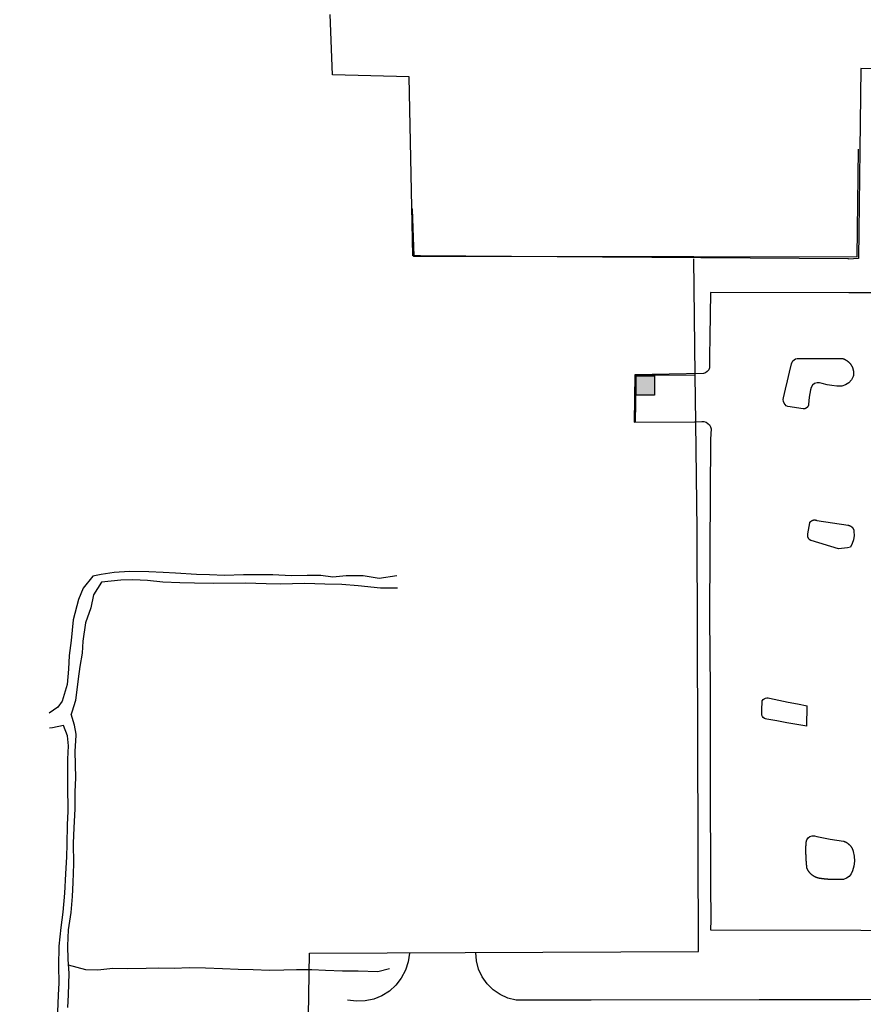
# Model space of a CAD drawing. Extents: x -6.02 to 0.02, y -6.51 to 0.02.
# Drawn here: x -2.79 to -2.59, y -4.39 to -4.16 of the extents above; entities that cross this region are included whole.
import ezdxf

# ---------------------------------------------------------------- set-up
doc = ezdxf.new("R2010")
doc.units = 0
doc.header["$LTSCALE"] = 0.4
doc.header["$MEASUREMENT"] = 0
doc.layers.add('VICINITY-SC', color=251, linetype='Continuous')

msp = doc.modelspace()

# ---------------------------------------------------------------- hatches: boundary and pattern name
at = {"layer": 'VICINITY-SC'}
msp.add_hatch(color=256, dxfattribs=at).paths.add_polyline_path([(-2.63507, -4.24527), (-2.63941, -4.24527), (-2.63941, -4.24064), (-2.63507, -4.24064), (-2.63507, -4.24081)])

# ---------------------------------------------------------------- linework, layer by layer
at = {"layer": 'VICINITY-SC', "linetype": 'Continuous'}
for p, q in [((-2.69277, -4.20092), (-2.69243, -4.21215)), ((-2.69243, -4.21215), (-2.62571, -4.21224))]:
    msp.add_line(p, q, dxfattribs=at)
at = {"layer": 'VICINITY-SC'}
for p, q in [((-2.60069, -4.23651), (-2.59025, -4.23654)), ((-2.59965, -4.24853), (-2.60327, -4.24799)), ((-2.59851, -4.27832), (-2.59808, -4.27567)), ((-2.59634, -4.27512), (-2.58894, -4.27624)), ((-2.5912, -4.28187), (-2.59772, -4.27992)), ((-2.59879, -4.32415), (-2.59871, -4.31923))]:
    msp.add_line(p, q, dxfattribs=at)
at = {"layer": 'VICINITY-SC', "flags": 128}
for points in [[(-2.69078, -4.21209), (-2.69264, -4.21208), (-2.69352, -4.16946), (-2.71179, -4.16898), (-2.71229, -4.15457)], [(-2.47421, -4.17432), (-2.47412, -4.16844), (-2.48868, -4.16821), (-2.58592, -4.16745), (-2.58646, -4.21272), (-2.5888, -4.21287), (-2.5888, -4.21281)], [(-2.5888, -4.21281), (-2.64745, -4.21238), (-2.69078, -4.21209)], [(-2.71725, -4.37818), (-2.62459, -4.37776), (-2.62488, -4.27731), (-2.62521, -4.2518), (-2.62535, -4.2405), (-2.6257, -4.21279)], [(-2.46931, -4.22087), (-2.47151, -4.22088), (-2.48709, -4.22084), (-2.51988, -4.2208), (-2.55016, -4.22087), (-2.58877, -4.22088), (-2.62168, -4.22082), (-2.62186, -4.23133), (-2.62194, -4.23598), (-2.62191, -4.23877)], [(-2.60431, -4.2459), (-2.60385, -4.24387), (-2.60337, -4.24185), (-2.60289, -4.23982), (-2.6024, -4.23781)], [(-2.6024, -4.23781), (-2.60228, -4.23743), (-2.60208, -4.2371), (-2.6018, -4.23683), (-2.60146, -4.23663), (-2.60108, -4.23652), (-2.60069, -4.23651)], [(-2.59025, -4.23654), (-2.59019, -4.23655), (-2.59013, -4.23657), (-2.59007, -4.23659), (-2.59001, -4.23662), (-2.58995, -4.23664), (-2.58989, -4.23666), (-2.58984, -4.23669), (-2.58978, -4.23671), (-2.58972, -4.23674), (-2.58966, -4.23677), (-2.58961, -4.2368), (-2.58955, -4.23683), (-2.58949, -4.23686), (-2.58944, -4.23689), (-2.58938, -4.23692), (-2.58933, -4.23695), (-2.58928, -4.23699), (-2.58922, -4.23702), (-2.58917, -4.23706), (-2.58912, -4.2371), (-2.58907, -4.23714), (-2.58902, -4.23717), (-2.58897, -4.23721), (-2.58892, -4.23725), (-2.58887, -4.2373), (-2.58882, -4.23734), (-2.58878, -4.23738), (-2.58873, -4.23743), (-2.58869, -4.23747), (-2.58864, -4.23752), (-2.5886, -4.23756), (-2.58856, -4.23761), (-2.58851, -4.23766), (-2.58847, -4.23771), (-2.58843, -4.23776), (-2.58839, -4.23781), (-2.58836, -4.23786), (-2.58832, -4.23791), (-2.58828, -4.23796), (-2.58825, -4.23801), (-2.58821, -4.23807), (-2.58818, -4.23812), (-2.58814, -4.23817), (-2.58811, -4.23823), (-2.58808, -4.23828), (-2.58805, -4.23834), (-2.58802, -4.2384), (-2.58799, -4.23845), (-2.58797, -4.23851), (-2.58794, -4.23857), (-2.58791, -4.23863), (-2.58789, -4.23869), (-2.58787, -4.23875), (-2.58785, -4.2388), (-2.58782, -4.23886), (-2.5878, -4.23893), (-2.58779, -4.23899), (-2.58777, -4.23905), (-2.58775, -4.23911), (-2.58773, -4.23917), (-2.58772, -4.23923), (-2.58771, -4.23929), (-2.58769, -4.23936), (-2.58768, -4.23942), (-2.58767, -4.23948), (-2.58766, -4.23954), (-2.58766, -4.23961), (-2.58765, -4.23967), (-2.58764, -4.23973), (-2.58764, -4.2398), (-2.58763, -4.23986), (-2.58763, -4.23992), (-2.58763, -4.23999), (-2.58763, -4.24005), (-2.58763, -4.24012), (-2.58763, -4.24018), (-2.58763, -4.24024), (-2.58764, -4.24031), (-2.58764, -4.24037), (-2.58765, -4.24043), (-2.58766, -4.2405), (-2.58767, -4.24056), (-2.58767, -4.24062), (-2.58769, -4.24068), (-2.5877, -4.24075), (-2.58771, -4.24081)], [(-2.62336, -4.2401), (-2.63973, -4.24041), (-2.63993, -4.25172), (-2.62548, -4.25163), (-2.62378, -4.25154)], [(-2.63938, -4.24064), (-2.63938, -4.24042), (-2.62535, -4.2405)], [(-2.62191, -4.23877), (-2.62214, -4.23923), (-2.62247, -4.23961), (-2.62289, -4.23991), (-2.62336, -4.2401)], [(-2.62521, -4.2518), (-2.63957, -4.25171), (-2.63941, -4.24225)], [(-2.5951, -4.24248), (-2.5957, -4.2423), (-2.59632, -4.24232), (-2.5969, -4.24252), (-2.59739, -4.24291), (-2.59774, -4.24342), (-2.5979, -4.24402)], [(-2.59039, -4.24309), (-2.59158, -4.24308), (-2.59277, -4.24298), (-2.59395, -4.24278), (-2.5951, -4.24248)], [(-2.58771, -4.24081), (-2.58811, -4.24163), (-2.58873, -4.24232), (-2.58951, -4.24282), (-2.59039, -4.24309)], [(-2.5979, -4.24402), (-2.59805, -4.24489), (-2.59817, -4.24575), (-2.59827, -4.24662), (-2.59834, -4.2475)], [(-2.60327, -4.24799), (-2.60364, -4.24778), (-2.60395, -4.2475), (-2.60419, -4.24714), (-2.60433, -4.24674), (-2.60437, -4.24631), (-2.60431, -4.2459)], [(-2.59834, -4.2475), (-2.59834, -4.24752), (-2.59835, -4.24754), (-2.59835, -4.24756), (-2.59836, -4.24758), (-2.59836, -4.2476), (-2.59837, -4.24762), (-2.59838, -4.24765), (-2.59838, -4.24767), (-2.59839, -4.24769), (-2.5984, -4.24771), (-2.5984, -4.24773), (-2.59841, -4.24775), (-2.59842, -4.24777), (-2.59843, -4.24779), (-2.59844, -4.24781), (-2.59845, -4.24783), (-2.59846, -4.24785), (-2.59847, -4.24787), (-2.59848, -4.24789), (-2.59849, -4.24791), (-2.5985, -4.24793), (-2.59851, -4.24794), (-2.59853, -4.24796), (-2.59854, -4.24798), (-2.59855, -4.248), (-2.59856, -4.24802), (-2.59858, -4.24803), (-2.59859, -4.24805), (-2.5986, -4.24807), (-2.59862, -4.24809), (-2.59863, -4.2481), (-2.59865, -4.24812), (-2.59866, -4.24814), (-2.59868, -4.24815), (-2.59869, -4.24817), (-2.59871, -4.24818), (-2.59872, -4.2482), (-2.59874, -4.24821), (-2.59876, -4.24823), (-2.59877, -4.24824), (-2.59879, -4.24825), (-2.59881, -4.24827), (-2.59883, -4.24828), (-2.59884, -4.24829), (-2.59886, -4.24831), (-2.59888, -4.24832), (-2.5989, -4.24833), (-2.59892, -4.24834), (-2.59894, -4.24836), (-2.59895, -4.24837), (-2.59897, -4.24838), (-2.59899, -4.24839), (-2.59901, -4.2484), (-2.59903, -4.24841), (-2.59905, -4.24842), (-2.59907, -4.24843), (-2.59909, -4.24843), (-2.59911, -4.24844), (-2.59913, -4.24845), (-2.59915, -4.24846), (-2.59917, -4.24847), (-2.59919, -4.24847), (-2.59922, -4.24848), (-2.59924, -4.24849), (-2.59926, -4.24849), (-2.59928, -4.2485), (-2.5993, -4.2485), (-2.59932, -4.24851), (-2.59934, -4.24851), (-2.59937, -4.24852), (-2.59939, -4.24852), (-2.59941, -4.24852), (-2.59943, -4.24853), (-2.59945, -4.24853), (-2.59947, -4.24853), (-2.5995, -4.24853), (-2.59952, -4.24853), (-2.59954, -4.24854), (-2.59956, -4.24854), (-2.59958, -4.24854), (-2.59961, -4.24854), (-2.59963, -4.24854), (-2.59965, -4.24854)], [(-2.62378, -4.25154), (-2.62326, -4.25155), (-2.62276, -4.2517), (-2.62232, -4.25198), (-2.62196, -4.25235), (-2.62171, -4.25281), (-2.62158, -4.25331)], [(-2.62158, -4.25331), (-2.62169, -4.25575), (-2.62185, -4.282), (-2.62194, -4.29813), (-2.62178, -4.31549), (-2.62177, -4.33714), (-2.6217, -4.36184), (-2.62163, -4.37031), (-2.6217, -4.37262), (-2.58589, -4.37269), (-2.45037, -4.37289), (-2.44115, -4.37269), (-2.43567, -4.37273), (-2.4336, -4.37281)], [(-2.59808, -4.27567), (-2.59807, -4.27565), (-2.59806, -4.27563), (-2.59804, -4.27561), (-2.59803, -4.27559), (-2.59802, -4.27557), (-2.59801, -4.27555), (-2.59799, -4.27553), (-2.59798, -4.27551), (-2.59796, -4.2755), (-2.59795, -4.27548), (-2.59794, -4.27546), (-2.59792, -4.27544), (-2.5979, -4.27542), (-2.59789, -4.27541), (-2.59787, -4.27539), (-2.59786, -4.27537), (-2.59784, -4.27536), (-2.59782, -4.27534), (-2.59781, -4.27533), (-2.59779, -4.27531), (-2.59777, -4.2753), (-2.59775, -4.27528), (-2.59774, -4.27527), (-2.59772, -4.27525), (-2.5977, -4.27524), (-2.59768, -4.27523), (-2.59766, -4.27521), (-2.59764, -4.2752), (-2.59762, -4.27519), (-2.5976, -4.27518), (-2.59758, -4.27516), (-2.59756, -4.27515), (-2.59754, -4.27514), (-2.59752, -4.27513), (-2.5975, -4.27512), (-2.59748, -4.27511), (-2.59746, -4.2751), (-2.59744, -4.27509), (-2.59742, -4.27508), (-2.5974, -4.27507), (-2.59737, -4.27507), (-2.59735, -4.27506), (-2.59733, -4.27505), (-2.59731, -4.27504), (-2.59729, -4.27504), (-2.59726, -4.27503), (-2.59724, -4.27503), (-2.59722, -4.27502), (-2.5972, -4.27501), (-2.59717, -4.27501), (-2.59715, -4.27501), (-2.59713, -4.275), (-2.5971, -4.275), (-2.59708, -4.275), (-2.59706, -4.27499), (-2.59704, -4.27499), (-2.59701, -4.27499), (-2.59699, -4.27499), (-2.59697, -4.27499), (-2.59694, -4.27498), (-2.59692, -4.27498), (-2.5969, -4.27498), (-2.59687, -4.27499), (-2.59685, -4.27499), (-2.59683, -4.27499), (-2.59681, -4.27499), (-2.59678, -4.27499), (-2.59676, -4.27499), (-2.59674, -4.275), (-2.59671, -4.275), (-2.59669, -4.275), (-2.59667, -4.27501), (-2.59665, -4.27501), (-2.59662, -4.27502), (-2.5966, -4.27502), (-2.59658, -4.27503), (-2.59656, -4.27503), (-2.59653, -4.27504), (-2.59651, -4.27505), (-2.59649, -4.27505), (-2.59647, -4.27506), (-2.59645, -4.27507), (-2.59642, -4.27508), (-2.5964, -4.27509), (-2.59638, -4.27509), (-2.59636, -4.2751), (-2.59634, -4.27511)], [(-2.58895, -4.27624), (-2.58892, -4.27625), (-2.58889, -4.27625), (-2.58886, -4.27625), (-2.58884, -4.27626), (-2.58881, -4.27626), (-2.58878, -4.27627), (-2.58875, -4.27628), (-2.58873, -4.27628), (-2.5887, -4.27629), (-2.58867, -4.2763), (-2.58865, -4.27631), (-2.58862, -4.27632), (-2.58859, -4.27632), (-2.58857, -4.27633), (-2.58854, -4.27634), (-2.58851, -4.27636), (-2.58849, -4.27637), (-2.58846, -4.27638), (-2.58844, -4.27639), (-2.58841, -4.2764), (-2.58839, -4.27641), (-2.58836, -4.27643), (-2.58834, -4.27644), (-2.58831, -4.27646), (-2.58829, -4.27647), (-2.58826, -4.27648), (-2.58824, -4.2765), (-2.58822, -4.27652), (-2.5882, -4.27653), (-2.58817, -4.27655), (-2.58815, -4.27656), (-2.58813, -4.27658), (-2.58811, -4.2766), (-2.58808, -4.27662), (-2.58806, -4.27664), (-2.58804, -4.27665), (-2.58802, -4.27667), (-2.588, -4.27669), (-2.58798, -4.27671), (-2.58796, -4.27673), (-2.58794, -4.27675), (-2.58792, -4.27677), (-2.58791, -4.27679), (-2.58789, -4.27682), (-2.58787, -4.27684), (-2.58785, -4.27686), (-2.58784, -4.27688), (-2.58782, -4.2769), (-2.5878, -4.27693), (-2.58779, -4.27695), (-2.58777, -4.27697), (-2.58776, -4.277), (-2.58774, -4.27702), (-2.58773, -4.27705), (-2.58771, -4.27707), (-2.5877, -4.2771), (-2.58769, -4.27712), (-2.58768, -4.27715), (-2.58766, -4.27717), (-2.58765, -4.2772), (-2.58764, -4.27722), (-2.58763, -4.27725), (-2.58762, -4.27727), (-2.58761, -4.2773), (-2.5876, -4.27733), (-2.58759, -4.27735), (-2.58758, -4.27738), (-2.58758, -4.27741), (-2.58757, -4.27743), (-2.58756, -4.27746), (-2.58755, -4.27749), (-2.58755, -4.27752), (-2.58754, -4.27754), (-2.58754, -4.27757), (-2.58753, -4.2776), (-2.58753, -4.27763), (-2.58753, -4.27765), (-2.58752, -4.27768), (-2.58752, -4.27771), (-2.58752, -4.27774), (-2.58752, -4.27777)], [(-2.58752, -4.27777), (-2.58751, -4.27873), (-2.58766, -4.27969), (-2.58795, -4.28062), (-2.58839, -4.28149)], [(-2.59772, -4.27992), (-2.59775, -4.27991), (-2.59777, -4.2799), (-2.59779, -4.27989), (-2.59781, -4.27987), (-2.59783, -4.27986), (-2.59785, -4.27985), (-2.59788, -4.27984), (-2.5979, -4.27982), (-2.59792, -4.27981), (-2.59794, -4.2798), (-2.59796, -4.27978), (-2.59798, -4.27977), (-2.598, -4.27975), (-2.59802, -4.27974), (-2.59803, -4.27972), (-2.59805, -4.27971), (-2.59807, -4.27969), (-2.59809, -4.27968), (-2.59811, -4.27966), (-2.59813, -4.27964), (-2.59814, -4.27963), (-2.59816, -4.27961), (-2.59818, -4.27959), (-2.59819, -4.27957), (-2.59821, -4.27955), (-2.59823, -4.27953), (-2.59824, -4.27952), (-2.59826, -4.2795), (-2.59827, -4.27948), (-2.59828, -4.27946), (-2.5983, -4.27944), (-2.59831, -4.27942), (-2.59833, -4.2794), (-2.59834, -4.27938), (-2.59835, -4.27936), (-2.59836, -4.27933), (-2.59838, -4.27931), (-2.59839, -4.27929), (-2.5984, -4.27927), (-2.59841, -4.27925), (-2.59842, -4.27923), (-2.59843, -4.2792), (-2.59844, -4.27918), (-2.59845, -4.27916), (-2.59846, -4.27914), (-2.59847, -4.27911), (-2.59847, -4.27909), (-2.59848, -4.27907), (-2.59849, -4.27904), (-2.5985, -4.27902), (-2.5985, -4.279), (-2.59851, -4.27897), (-2.59851, -4.27895), (-2.59852, -4.27892), (-2.59852, -4.2789), (-2.59853, -4.27888), (-2.59853, -4.27885), (-2.59854, -4.27883), (-2.59854, -4.2788), (-2.59854, -4.27878), (-2.59854, -4.27875), (-2.59855, -4.27873), (-2.59855, -4.27871), (-2.59855, -4.27868), (-2.59855, -4.27866), (-2.59855, -4.27863), (-2.59855, -4.27861), (-2.59855, -4.27858), (-2.59855, -4.27856), (-2.59855, -4.27854), (-2.59854, -4.27851), (-2.59854, -4.27849), (-2.59854, -4.27846), (-2.59853, -4.27844), (-2.59853, -4.27841), (-2.59853, -4.27839), (-2.59852, -4.27837), (-2.59852, -4.27834), (-2.59851, -4.27832)], [(-2.58839, -4.28149), (-2.58909, -4.28162), (-2.58979, -4.28173), (-2.59049, -4.28182), (-2.5912, -4.28187)], [(-2.69646, -4.28827), (-2.70062, -4.28892), (-2.70448, -4.28828), (-2.70853, -4.28833), (-2.7117, -4.28861), (-2.71455, -4.28823), (-2.71779, -4.28824), (-2.72159, -4.28831), (-2.72601, -4.28808), (-2.72953, -4.28808), (-2.73296, -4.28806), (-2.73748, -4.2882), (-2.74104, -4.28804), (-2.74419, -4.288), (-2.74919, -4.2877), (-2.7521, -4.28754), (-2.75553, -4.28738), (-2.7601, -4.28725), (-2.76378, -4.28748), (-2.76685, -4.288), (-2.76888, -4.28838), (-2.77117, -4.29126), (-2.77227, -4.29394), (-2.77358, -4.29876), (-2.77405, -4.30374), (-2.7745, -4.30724), (-2.77465, -4.3105), (-2.775, -4.31416), (-2.77617, -4.31815), (-2.77721, -4.31961), (-2.7793, -4.32104)], [(-2.69632, -4.29121), (-2.70033, -4.2912), (-2.70563, -4.29069), (-2.70951, -4.2904), (-2.7136, -4.29025), (-2.71838, -4.29012), (-2.72425, -4.29031), (-2.72761, -4.29018), (-2.73248, -4.29002), (-2.74011, -4.2901), (-2.74461, -4.29002), (-2.74818, -4.28998), (-2.75221, -4.2898), (-2.75582, -4.28944), (-2.75936, -4.28929), (-2.76222, -4.28935), (-2.76682, -4.28982), (-2.76871, -4.29285), (-2.76937, -4.29589), (-2.77061, -4.29946), (-2.77125, -4.30384), (-2.77144, -4.30672), (-2.77193, -4.30988), (-2.77234, -4.31282), (-2.77298, -4.31801), (-2.77384, -4.32075), (-2.77403, -4.32123)], [(-2.6095, -4.32116), (-2.60947, -4.32039), (-2.60945, -4.31961), (-2.60942, -4.31884), (-2.60939, -4.31806)], [(-2.60939, -4.31806), (-2.60918, -4.31779), (-2.60892, -4.31757), (-2.60861, -4.31742), (-2.60828, -4.31735), (-2.60794, -4.31736), (-2.60762, -4.31745)], [(-2.60762, -4.31745), (-2.60539, -4.31793), (-2.60317, -4.31838), (-2.60094, -4.31882), (-2.59871, -4.31923)], [(-2.77482, -4.3911), (-2.77469, -4.38808), (-2.77454, -4.38297), (-2.77476, -4.3797), (-2.77485, -4.37643), (-2.77465, -4.37265), (-2.77401, -4.36852), (-2.7737, -4.3647), (-2.77354, -4.36135), (-2.77336, -4.35691), (-2.77345, -4.35198), (-2.77331, -4.34836), (-2.7731, -4.34378), (-2.77306, -4.33974), (-2.77292, -4.33639), (-2.77298, -4.33334), (-2.77308, -4.33005), (-2.77288, -4.32637), (-2.77282, -4.32601), (-2.7732, -4.3239), (-2.77403, -4.32123)], [(-2.60826, -4.32246), (-2.60858, -4.3224), (-2.60888, -4.32227), (-2.60913, -4.32206), (-2.60933, -4.3218), (-2.60945, -4.32149), (-2.6095, -4.32116)], [(-2.59879, -4.32415), (-2.60115, -4.32371), (-2.60352, -4.32329), (-2.60588, -4.32287), (-2.60826, -4.32246)], [(-2.77584, -4.32394), (-2.77848, -4.32451), (-2.7792, -4.32458)], [(-2.77722, -4.39218), (-2.77704, -4.3882), (-2.77689, -4.38524), (-2.777, -4.38126), (-2.77688, -4.3765), (-2.77643, -4.3721), (-2.77597, -4.36841), (-2.77554, -4.36387), (-2.77531, -4.35931), (-2.7751, -4.35528), (-2.77499, -4.35224), (-2.7749, -4.34761), (-2.77476, -4.34435), (-2.77481, -4.33826), (-2.77481, -4.33539), (-2.77482, -4.33196), (-2.7747, -4.32883), (-2.7749, -4.32639), (-2.77584, -4.32394)], [(-2.59892, -4.35172), (-2.59876, -4.35119), (-2.59845, -4.35073), (-2.59801, -4.3504), (-2.59748, -4.35022), (-2.59693, -4.35022), (-2.5964, -4.35038)], [(-2.5964, -4.35038), (-2.5948, -4.35071), (-2.5932, -4.35101), (-2.5916, -4.35128), (-2.59, -4.35152)], [(-2.59873, -4.35793), (-2.59873, -4.35787), (-2.59874, -4.3578), (-2.59875, -4.35773), (-2.59876, -4.35766), (-2.59876, -4.35759), (-2.59877, -4.35753), (-2.59878, -4.35746), (-2.59878, -4.35739), (-2.59879, -4.35732), (-2.5988, -4.35725), (-2.5988, -4.35718), (-2.59881, -4.35712), (-2.59882, -4.35705), (-2.59882, -4.35698), (-2.59883, -4.35691), (-2.59883, -4.35684), (-2.59884, -4.35678), (-2.59885, -4.35671), (-2.59885, -4.35664), (-2.59886, -4.35657), (-2.59886, -4.3565), (-2.59887, -4.35644), (-2.59887, -4.35637), (-2.59888, -4.3563), (-2.59888, -4.35623), (-2.59889, -4.35616), (-2.59889, -4.35609), (-2.59889, -4.35603), (-2.5989, -4.35596), (-2.5989, -4.35589), (-2.59891, -4.35582), (-2.59891, -4.35575), (-2.59891, -4.35568), (-2.59892, -4.35562), (-2.59892, -4.35555), (-2.59892, -4.35548), (-2.59893, -4.35541), (-2.59893, -4.35534), (-2.59893, -4.35528), (-2.59894, -4.35521), (-2.59894, -4.35514), (-2.59894, -4.35507), (-2.59894, -4.355), (-2.59895, -4.35493), (-2.59895, -4.35487), (-2.59895, -4.3548), (-2.59895, -4.35473), (-2.59896, -4.35466), (-2.59896, -4.35459), (-2.59896, -4.35452), (-2.59896, -4.35445), (-2.59896, -4.35439), (-2.59896, -4.35432), (-2.59896, -4.35425), (-2.59897, -4.35418), (-2.59897, -4.35411), (-2.59897, -4.35404), (-2.59897, -4.35398), (-2.59897, -4.35391), (-2.59897, -4.35384), (-2.59897, -4.35377), (-2.59897, -4.3537), (-2.59897, -4.35363), (-2.59897, -4.35357), (-2.59897, -4.3535), (-2.59897, -4.35343), (-2.59897, -4.35336), (-2.59897, -4.35329), (-2.59897, -4.35322), (-2.59897, -4.35316), (-2.59897, -4.35309), (-2.59896, -4.35302), (-2.59896, -4.35295), (-2.59896, -4.35288), (-2.59896, -4.35281), (-2.59896, -4.35275), (-2.59896, -4.35268), (-2.59896, -4.35261), (-2.59895, -4.35254), (-2.59895, -4.35247), (-2.59895, -4.3524), (-2.59895, -4.35234), (-2.59895, -4.35227), (-2.59894, -4.3522), (-2.59894, -4.35213), (-2.59894, -4.35206), (-2.59893, -4.35199), (-2.59893, -4.35193), (-2.59893, -4.35186), (-2.59893, -4.35179), (-2.59892, -4.35172)], [(-2.58999, -4.35152), (-2.58994, -4.35154), (-2.58988, -4.35156), (-2.58982, -4.35158), (-2.58977, -4.3516), (-2.58971, -4.35163), (-2.58966, -4.35165), (-2.5896, -4.35167), (-2.58955, -4.3517), (-2.5895, -4.35173), (-2.58944, -4.35175), (-2.58939, -4.35178), (-2.58934, -4.35181), (-2.58929, -4.35184), (-2.58923, -4.35187), (-2.58918, -4.3519), (-2.58913, -4.35194), (-2.58908, -4.35197), (-2.58904, -4.35201), (-2.58899, -4.35204), (-2.58894, -4.35208), (-2.58889, -4.35211), (-2.58885, -4.35215), (-2.5888, -4.35219), (-2.58876, -4.35223), (-2.58871, -4.35227), (-2.58867, -4.35231), (-2.58862, -4.35235), (-2.58858, -4.35239), (-2.58854, -4.35244), (-2.5885, -4.35248), (-2.58846, -4.35253), (-2.58842, -4.35257), (-2.58838, -4.35262), (-2.58834, -4.35266), (-2.58831, -4.35271), (-2.58827, -4.35276), (-2.58824, -4.35281), (-2.5882, -4.35286), (-2.58817, -4.35291), (-2.58814, -4.35296), (-2.5881, -4.35301), (-2.58807, -4.35306), (-2.58804, -4.35311), (-2.58801, -4.35316), (-2.58799, -4.35321), (-2.58796, -4.35327), (-2.58793, -4.35332), (-2.58791, -4.35338), (-2.58788, -4.35343), (-2.58786, -4.35349), (-2.58784, -4.35354), (-2.58781, -4.3536), (-2.58779, -4.35365), (-2.58777, -4.35371), (-2.58776, -4.35377), (-2.58774, -4.35382), (-2.58772, -4.35388), (-2.5877, -4.35394)], [(-2.5877, -4.35394), (-2.58746, -4.35509), (-2.58741, -4.35627), (-2.58755, -4.35745), (-2.58789, -4.35858)], [(-2.59537, -4.36043), (-2.59543, -4.36042), (-2.5955, -4.36041), (-2.59557, -4.3604), (-2.59564, -4.36039), (-2.59571, -4.36038), (-2.59578, -4.36037), (-2.59585, -4.36035), (-2.59592, -4.36034), (-2.59598, -4.36032), (-2.59605, -4.3603), (-2.59612, -4.36028), (-2.59619, -4.36026), (-2.59625, -4.36024), (-2.59632, -4.36022), (-2.59639, -4.3602), (-2.59645, -4.36017), (-2.59652, -4.36015), (-2.59658, -4.36012), (-2.59664, -4.36009), (-2.59671, -4.36006), (-2.59677, -4.36003), (-2.59683, -4.36), (-2.5969, -4.35997), (-2.59696, -4.35994), (-2.59702, -4.3599), (-2.59708, -4.35987), (-2.59714, -4.35983), (-2.5972, -4.35979), (-2.59725, -4.35975), (-2.59731, -4.35971), (-2.59737, -4.35967), (-2.59742, -4.35963), (-2.59748, -4.35959), (-2.59753, -4.35955), (-2.59759, -4.3595), (-2.59764, -4.35946), (-2.59769, -4.35941), (-2.59775, -4.35936), (-2.5978, -4.35931), (-2.59785, -4.35926), (-2.5979, -4.35921), (-2.59794, -4.35916), (-2.59799, -4.35911), (-2.59804, -4.35906), (-2.59808, -4.35901), (-2.59813, -4.35895), (-2.59817, -4.3589), (-2.59821, -4.35884), (-2.59825, -4.35879), (-2.59829, -4.35873), (-2.59833, -4.35867), (-2.59837, -4.35861), (-2.59841, -4.35856), (-2.59845, -4.3585), (-2.59848, -4.35844), (-2.59852, -4.35837), (-2.59855, -4.35831), (-2.59858, -4.35825), (-2.59861, -4.35819), (-2.59864, -4.35813), (-2.59867, -4.35806), (-2.5987, -4.358), (-2.59873, -4.35793)], [(-2.58789, -4.35858), (-2.5882, -4.35929), (-2.58869, -4.3599), (-2.58932, -4.36036), (-2.59005, -4.36063)], [(-2.59005, -4.36063), (-2.59015, -4.36063), (-2.59024, -4.36064), (-2.59034, -4.36064), (-2.59043, -4.36065), (-2.59053, -4.36065), (-2.59062, -4.36066), (-2.59072, -4.36066), (-2.59081, -4.36067), (-2.59091, -4.36067), (-2.591, -4.36067), (-2.5911, -4.36067), (-2.59119, -4.36068), (-2.59129, -4.36068), (-2.59138, -4.36068), (-2.59148, -4.36068), (-2.59157, -4.36068), (-2.59167, -4.36068), (-2.59176, -4.36068), (-2.59186, -4.36068), (-2.59195, -4.36068), (-2.59205, -4.36068), (-2.59214, -4.36068), (-2.59224, -4.36068), (-2.59233, -4.36068), (-2.59243, -4.36067), (-2.59252, -4.36067), (-2.59262, -4.36067), (-2.59271, -4.36066), (-2.59281, -4.36066), (-2.5929, -4.36066), (-2.593, -4.36065), (-2.59309, -4.36065), (-2.59319, -4.36064), (-2.59328, -4.36064), (-2.59338, -4.36063), (-2.59347, -4.36062), (-2.59357, -4.36062), (-2.59366, -4.36061), (-2.59376, -4.3606), (-2.59385, -4.3606), (-2.59395, -4.36059), (-2.59404, -4.36058), (-2.59414, -4.36057), (-2.59423, -4.36056), (-2.59433, -4.36055), (-2.59442, -4.36054), (-2.59452, -4.36053), (-2.59461, -4.36052), (-2.5947, -4.36051), (-2.5948, -4.3605), (-2.59489, -4.36049), (-2.59499, -4.36048), (-2.59508, -4.36046), (-2.59518, -4.36045), (-2.59527, -4.36044), (-2.59537, -4.36043)], [(-2.69346, -4.37819), (-2.69375, -4.38028), (-2.69439, -4.38227), (-2.69537, -4.38413), (-2.69666, -4.3858), (-2.69821, -4.38721), (-2.69999, -4.38833), (-2.70193, -4.38913), (-2.70399, -4.38958), (-2.70609, -4.38966), (-2.70817, -4.38938)], [(-2.66799, -4.38935), (-2.66996, -4.38888), (-2.67182, -4.38807), (-2.6735, -4.38693), (-2.67495, -4.3855), (-2.67611, -4.38384), (-2.67696, -4.38199), (-2.67745, -4.38003), (-2.67758, -4.378)], [(-2.69817, -4.38196), (-2.70098, -4.38264), (-2.70568, -4.38251), (-2.70938, -4.38248), (-2.71343, -4.3823), (-2.71671, -4.38216), (-2.72036, -4.38213), (-2.7234, -4.38222), (-2.72678, -4.38228), (-2.73064, -4.38214), (-2.73427, -4.38206), (-2.73794, -4.38192), (-2.74203, -4.38173), (-2.7459, -4.3817), (-2.74948, -4.38181), (-2.75318, -4.38175), (-2.75615, -4.38182), (-2.76054, -4.38194), (-2.76408, -4.38188), (-2.76769, -4.38221), (-2.77057, -4.38217), (-2.77467, -4.38108)], [(-2.42894, -4.38966), (-2.43183, -4.38965), (-2.44531, -4.38957), (-2.47647, -4.38936), (-2.51304, -4.38925), (-2.54732, -4.38923), (-2.58623, -4.38931), (-2.6101, -4.38928), (-2.65011, -4.38936), (-2.66799, -4.38935)]]:
    msp.add_lwpolyline(points, dxfattribs=at)
at = {"layer": 'VICINITY-SC', "linetype": 'Continuous', "flags": 128}
for points in [[(-2.62571, -4.21224), (-2.58674, -4.2123), (-2.58644, -4.1867)], [(-2.78714, -4.66689), (-2.78131, -4.66701), (-2.77279, -4.66852), (-2.71699, -4.67008), (-2.71687, -4.67008), (-2.71743, -4.54431), (-2.71853, -4.46244), (-2.71785, -4.41804), (-2.71725, -4.37818), (-2.62459, -4.37776), (-2.62488, -4.27731), (-2.62521, -4.2518), (-2.62535, -4.2405), (-2.6257, -4.21279)]]:
    msp.add_lwpolyline(points, dxfattribs=at)
at = {"layer": 'VICINITY-SC'}
msp.add_lwpolyline([(-2.63507, -4.24527), (-2.63941, -4.24527), (-2.63941, -4.24064), (-2.63507, -4.24064), (-2.63507, -4.24081), (-2.63507, -4.24527)], dxfattribs=at)
at = {"layer": 'VICINITY-SC', "linetype": 'Continuous'}
for p in [(-2.69277, -4.20092), (-2.69243, -4.21215)]:
    msp.add_point(p, dxfattribs=at)

doc.saveas('drawing.dxf')
